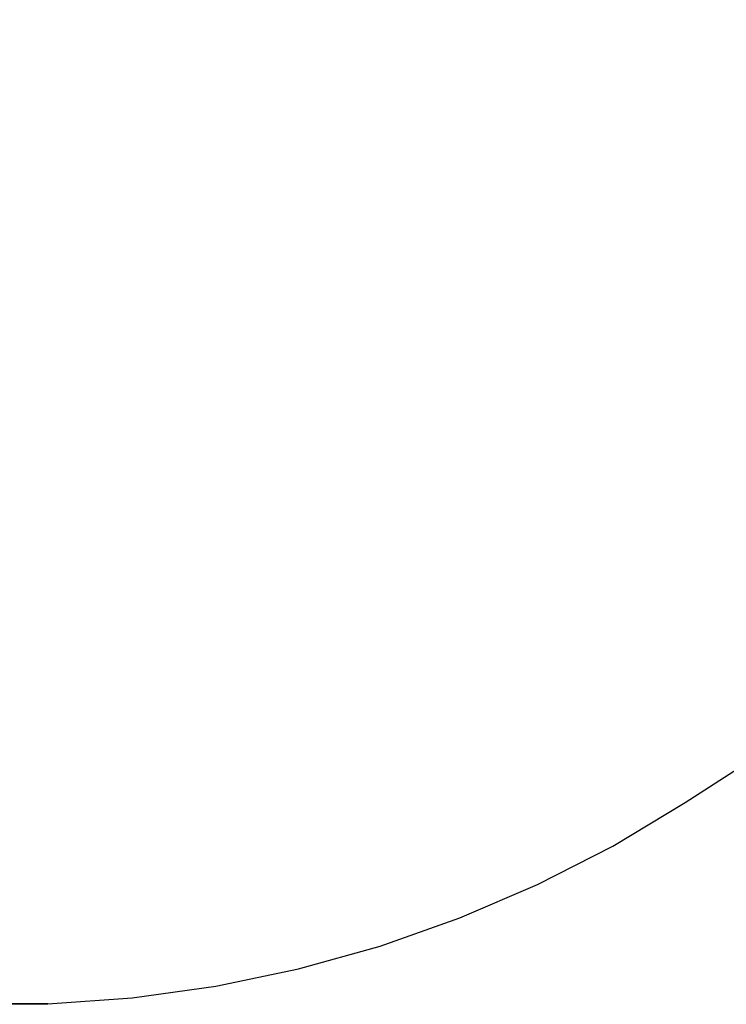
# Model space of a CAD drawing. Units: metres. Extents: x -7731 to 5261, y -4001 to 5672.
# Drawn here: x -1619 to -781, y -4001 to -2833 of the extents above; entities that cross this region are included whole.
import ezdxf

# ---------------------------------------------------------------- set-up
doc = ezdxf.new("R2010")
doc.units = ezdxf.units.M
doc.layers.add('Fallskyddsområde', color=7, linetype='Continuous')
doc.layers.add('Mått', color=7, linetype='Continuous')
doc.styles.add('Legend', font='calibri.ttf')
doc.dimstyles.get("Standard").update_dxf_attribs({"dimtxt": 500, "dimasz": 0.18, "dimexe": 0.18, "dimexo": 0.0625, "dimgap": 0.09, "dimtad": 0, "dimtih": 1, "dimtoh": 1, "dimdec": 0, "dimzin": 0, "dimdsep": 46, "dimtxsty": 'Legend', "dimcen": 0.09, "dimadec": 0, "dimazin": 0, "dimtfac": 1, "dimtdec": 0, "dimtofl": 0, "dimtmove": 0, "dimatfit": 3, "dimfxl": 1, "dimtolj": 1, "dimtzin": 0, "dimarcsym": 0})

# ---------------------------------------------------------------- blocks, each defined once
blk = doc.blocks.new('*D1')
at = {"layer": 'Defpoints', "color": 0, "transparency": 16777216}
for p in [(-1001, 2746.7), (-6341.9, -4000.1), (-1586.1, -4000.1)]:
    blk.add_point(p, dxfattribs=at)
at = {"layer": 'Mått', "color": 0, "lineweight": -2, "transparency": 16777216}
for p, q in [((-1001, 2746.7), (-6342.1, 2746.7)), ((-6341.9, 2746.5), (-6341.9, -370.7)), ((-6341.9, -4000), (-6341.9, -882.8)), ((-1586.1, -4000.1), (-6342.1, -4000.1))]:
    blk.add_line(p, q, dxfattribs=at)
at = {"layer": 'Mått', "color": 0, "transparency": 16777216}
for points in [[(-6341.9, 2746.5), (-6341.9, 2746.5), (-6341.9, 2746.7)], [(-6341.9, -4000), (-6341.9, -4000), (-6341.9, -4000.1)]]:
    blk.add_solid(points, dxfattribs=at)
at = {"layer": 'Mått', "color": 0, "transparency": 16777216, "insert": (-6341.9, -626.7), "char_height": 500, "attachment_point": 5, "style": 'Legend'}
blk.add_mtext('\\A1;6747mm', dxfattribs=at)
blk = doc.blocks.new('Fallskydd')
at = {"layer": 'Fallskyddsområde'}
for p, q in [((-829.7, -3761.3), (540, -2876.7)), ((-915.7, -3812.9), (-829.7, -3761.3)), ((-1005, -3858.6), (-915.7, -3812.9)), ((-1097.2, -3898.2), (-1005, -3858.6)), ((-1191.8, -3931.6), (-1097.2, -3898.2)), ((-1288.4, -3958.6), (-1191.8, -3931.6)), ((-1386.6, -3979.1), (-1288.4, -3958.6)), ((-1486, -3993), (-1386.6, -3979.1)), ((-1586.1, -4000.1), (-1486, -3993)), ((-1686.4, -4000.6), (-1586.1, -4000.1))]:
    blk.add_line(p, q, dxfattribs=at)

msp = doc.modelspace()

# ---------------------------------------------------------------- block references
msp.add_blockref('Fallskydd', (0, 0))

# ---------------------------------------------------------------- dimensions: what is measured, and where the dimension line sits
at = {"layer": 'Mått'}
dim = msp.add_linear_dim(base=(-6341.9, -4000.1), p1=(-1001, 2746.7), p2=(-1586.1, -4000.1), angle=90, dimstyle='Standard', override={"dimpost": 'mm'}, dxfattribs=at)
dim.commit()
dim.dimension.update_dxf_attribs({"geometry": '*D1', "text_midpoint": (-6341.9, -626.7)})

doc.saveas('drawing.dxf')
